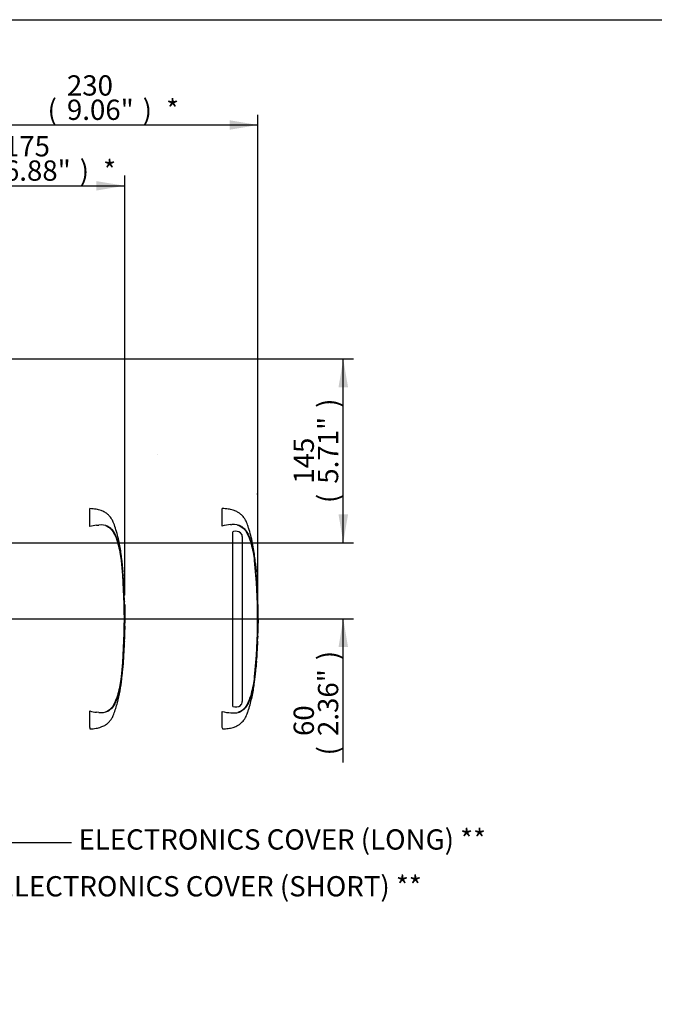
# Model space of a CAD drawing. Units: millimetres. Extents: x 0 to 594, y 0 to 420.
# Drawn here: x 238 to 338, y 255 to 410 of the extents above; entities that cross this region are included whole.
import ezdxf
from ezdxf import colors
from ezdxf.entities.mleader import LeaderData, LeaderLine
from ezdxf.enums import TextEntityAlignment as Align
from ezdxf.lldxf.tags import DXFTag
from ezdxf.math import Vec2, Vec3

# ---------------------------------------------------------------- set-up
doc = ezdxf.new("R2010")
doc.units = ezdxf.units.MM
for name, color, linetype in [('Default', 7, 'Continuous'), ('II0-20SHORT-STD', 7, 'Continuous'), ('PART4', 7, 'Continuous'), ('TSH-1', 7, 'Continuous')]:
    doc.layers.add(name, color=color, linetype=linetype)
doc.styles.add('SEACAD_Arial', font='arial.ttf')
tags = doc.linetypes.add('HIDDEN2', pattern=[4.7625, 3.175, -1.5875]).pattern_tags.tags
tags[6:7] = [DXFTag(74, 4), DXFTag(75, 0), DXFTag(340, '0'), DXFTag(46, 0.0), DXFTag(50, 0.0), DXFTag(44, 0.0), DXFTag(45, 0.0)]
tags[4:5] = [DXFTag(74, 4), DXFTag(75, 0), DXFTag(340, '0'), DXFTag(46, 0.0), DXFTag(50, 0.0), DXFTag(44, 0.0), DXFTag(45, 0.0)]
tags = doc.linetypes.add('PHANTOM2', pattern=[31.75, 15.875, -3.175, 3.175, -3.175, 3.175, -3.175]).pattern_tags.tags
tags[14:15] = [DXFTag(74, 4), DXFTag(75, 0), DXFTag(340, '0'), DXFTag(46, 0.0), DXFTag(50, 0.0), DXFTag(44, 0.0), DXFTag(45, 0.0)]
tags[12:13] = [DXFTag(74, 4), DXFTag(75, 0), DXFTag(340, '0'), DXFTag(46, 0.0), DXFTag(50, 0.0), DXFTag(44, 0.0), DXFTag(45, 0.0)]
tags[10:11] = [DXFTag(74, 4), DXFTag(75, 0), DXFTag(340, '0'), DXFTag(46, 0.0), DXFTag(50, 0.0), DXFTag(44, 0.0), DXFTag(45, 0.0)]
tags[8:9] = [DXFTag(74, 4), DXFTag(75, 0), DXFTag(340, '0'), DXFTag(46, 0.0), DXFTag(50, 0.0), DXFTag(44, 0.0), DXFTag(45, 0.0)]
tags[6:7] = [DXFTag(74, 4), DXFTag(75, 0), DXFTag(340, '0'), DXFTag(46, 0.0), DXFTag(50, 0.0), DXFTag(44, 0.0), DXFTag(45, 0.0)]
tags[4:5] = [DXFTag(74, 4), DXFTag(75, 0), DXFTag(340, '0'), DXFTag(46, 0.0), DXFTag(50, 0.0), DXFTag(44, 0.0), DXFTag(45, 0.0)]
doc.dimstyles.new('ISO-InstDr', dxfattribs={"dimtxt": 3.2, "dimasz": 4.48, "dimexe": 1.6, "dimexo": 1.6, "dimgap": 0.8, "dimtad": 1, "dimdec": 0, "dimlfac": 5, "dimzin": 0, "dimdsep": 46, "dimtxsty": 'SEACAD_Arial', "dimblk1": '_SE_FILLED', "dimblk2": '_SE_FILLED', "dimsah": 1, "dimcen": 1.6, "dimadec": 0, "dimazin": 0, "dimtfac": 0.5, "dimtofl": 0, "dimtmove": 0, "dimatfit": 3, "dimfxl": 1, "dimtzin": 0, "dimarcsym": 0})

# ---------------------------------------------------------------- blocks, each defined once
blk = doc.blocks.new('SE4')
at = {"layer": 'II0-20SHORT-STD', "color": 7, "linetype": 'HIDDEN2'}
for p, q in [((248.93, 329.98), (248.93, 332.82)), ((250.01, 330.2), (250.34, 330.23)), ((254.07, 323.99), (254.06, 324.05)), ((254.16, 322.96), (254.09, 323.8)), ((254.12, 323.33), (254.16, 322.86)), ((254.19, 322.36), (254.12, 323.24)), ((254.16, 322.86), (254.14, 323.02)), ((254.24, 321.64), (254.25, 321.64)), ((254.3, 320.65), (254.24, 321.54)), ((254.3, 320.55), (254.31, 320.55)), ((254.33, 320.15), (254.33, 320.15)), ((254.34, 320.05), (254.35, 319.77)), ((254.37, 319.23), (254.37, 319.23)), ((254.41, 318.13), (254.42, 318.13)), ((254.43, 317.68), (254.42, 318.14)), ((254.45, 313.74), (254.47, 314.75)), ((254.46, 314.29), (254.45, 314.29)), ((254.39, 311.91), (254.42, 312.7)), ((254.4, 312.7), (254.41, 312.7)), ((254.41, 312.6), (254.4, 312.29)), ((254.41, 312.29), (254.42, 312.6)), ((254.43, 313.74), (254.43, 313.74)), ((254.44, 313.74), (254.45, 313.74)), ((254.45, 313.74), (254.45, 313.74)), ((254.39, 312.19), (254.4, 312.19)), ((254.14, 307.8), (254.14, 307.8)), ((254.21, 308.62), (254.19, 308.34)), ((254.21, 308.72), (254.21, 308.72)), ((254.04, 306.7), (254.04, 306.7)), ((254.05, 306.8), (254.13, 307.7)), ((248.93, 298.25), (248.93, 300.88)), ((250.34, 300.62), (250.01, 300.66)), ((248.93, 298.25), (248.93, 298.03))]:
    blk.add_line(p, q, dxfattribs=at)
for centre, radius, start, end in [((251.1, 322.08), 8.19, 97.6614, 105.4139), ((250.66, 327.39), 2.86, 65.8508, 96.5305), ((239.7, 323.22), 14.29, 5.601, 16.2328), ((162.67, 315.43), 91.72, 354.2522, 5.7478), ((161.75, 315.43), 92.68, 355.203, 4.797), ((257.76, 322.6), 3.58, 183.7796, 185.2767), ((240.58, 320.83), 13.69, 4.1744, 6.0114), ((256.01, 321.67), 1.77, 181.1825, 184.4212), ((255.96, 320.72), 1.67, 182.4022, 185.8485), ((256.09, 320.17), 1.76, 180.426, 183.8618), ((251.23, 319.92), 3.11, 2.5381, 4.3851), ((478.77, 331.74), 224.75, 182.9829, 183.1522), ((115.05, 312.38), 139.5, 2.8125, 3.037), ((251.48, 319.2), 2.89, 0.551, 3.7054), ((255.95, 319.22), 1.58, 179.7313, 183.3595), ((255.98, 318.26), 1.57, 180.9572, 184.6004), ((292.95, 315.98), 38.5, 179.6552, 181.84), ((255.76, 314.19), 1.32, 175.8165, 180.1754), ((252.57, 314.25), 1.89, 358.1492, 1.1853), ((255.53, 312.75), 1.13, 176.9845, 182.0758), ((253.08, 312.67), 1.33, 357.0451, 1.3613), ((255.53, 313.64), 1.1, 174.8872, 180.0954), ((257.64, 312.52), 3.23, 176.7803, 178.5572), ((253.16, 313.84), 1.27, 355.4953, 359.9983), ((259.83, 313.92), 5.39, 181.2259, 181.8825), ((257.25, 313.76), 2.81, 178.2617, 180.3043), ((255.91, 312.21), 1.51, 176.9656, 180.7519), ((251.89, 312.35), 2.52, 356.2055, 358.4816), ((255.95, 307.58), 1.83, 173.0829, 176.2339), ((250.89, 308.15), 3.26, 353.8089, 356.6117), ((850.9, 267.78), 598.1, 176.08442, 176.1481), ((256.17, 308.51), 1.98, 173.8049, 176.8737), ((250.76, 308.89), 3.46, 355.6584, 357.318), ((239.06, 307.76), 14.94, 343.9983, 354.1679), ((255.72, 306.62), 1.68, 173.68, 177.1107), ((251.1, 308.76), 8.17, 254.5787, 262.346), ((250.66, 303.47), 2.86, 263.4712, 294.1475)]:
    blk.add_arc(centre, radius, start, end, dxfattribs=at)
for points, knots in [([(254.16, 322.86), (254.13, 323.26), (254.08, 323.94), (253.96, 325.06), (253.82, 326.15), (253.63, 327.25), (253.39, 328.36), (253.08, 329.44), (252.8, 330.28), (252.58, 330.83), (252.44, 331.11), (252.28, 331.34), (252.07, 331.6), (251.77, 331.95), (251.29, 332.27), (250.66, 332.54), (249.85, 332.75), (249.3, 332.8), (248.93, 332.82)], [0, 0, 0, 0, 0.086855, 0.175368, 0.263498, 0.351979, 0.441971, 0.534498, 0.62076, 0.652114, 0.675934, 0.695682, 0.719414, 0.755047, 0.805505, 0.855406, 0.919344, 1, 1, 1, 1]), ([(251.41, 330.16), (251.45, 330.14), (251.49, 330.12), (251.66, 330.05), (251.78, 329.98), (251.94, 329.88), (251.99, 329.84), (252.06, 329.78), (252.08, 329.76), (252.13, 329.71), (252.15, 329.69), (252.22, 329.63), (252.27, 329.59), (252.36, 329.5), (252.4, 329.46), (252.47, 329.37), (252.5, 329.32), (252.57, 329.22), (252.6, 329.17), (252.68, 329.02), (252.74, 328.91), (252.84, 328.71), (252.89, 328.6), (253.12, 328.08), (253.28, 327.65), (253.42, 327.21)], [0.3534688, 0.3534688, 0.3534688, 0.3534688, 0.375, 0.375, 0.4375, 0.4375, 0.46875, 0.46875, 0.484375, 0.484375, 0.5, 0.5, 0.53125, 0.53125, 0.5625, 0.5625, 0.59375, 0.59375, 0.625, 0.625, 0.6875, 0.6875, 0.75, 0.75, 1, 1, 1, 1]), ([(251.83, 330), (251.9, 329.96), (251.96, 329.92), (252.07, 329.84), (252.12, 329.81), (252.23, 329.74), (252.28, 329.7), (252.38, 329.6), (252.43, 329.54), (252.56, 329.38), (252.62, 329.27), (252.75, 329.05), (252.81, 328.94), (252.98, 328.61), (253.08, 328.38), (253.22, 328.03), (253.27, 327.91), (253.35, 327.66), (253.4, 327.54), (253.52, 327.14), (253.59, 326.84), (253.73, 326.19), (253.79, 325.84), (253.88, 325.28), (253.9, 325.1), (253.95, 324.72), (253.97, 324.53), (254.03, 323.95), (254.07, 323.56), (254.1, 323.18)], [0, 0, 0, 0, 0.03125, 0.03125, 0.0625, 0.0625, 0.09375, 0.09375, 0.125, 0.125, 0.1875, 0.1875, 0.25, 0.25, 0.375, 0.375, 0.4375, 0.4375, 0.5, 0.5, 0.625, 0.625, 0.75, 0.75, 0.8125, 0.8125, 0.875, 0.875, 1, 1, 1, 1]), ([(254.06, 324.05), (254.06, 324.07), (254.06, 324.1), (254.06, 324.14), (254.05, 324.15), (254.05, 324.15)], [0, 0, 0, 0, 0.5, 0.5, 1, 1, 1, 1]), ([(254.12, 323.24), (254.12, 323.27), (254.12, 323.3), (254.12, 323.34), (254.12, 323.34), (254.12, 323.33)], [0, 0, 0, 0, 0.5, 0.5, 1, 1, 1, 1]), ([(254.15, 322.96), (254.16, 322.92), (254.16, 322.89), (254.16, 322.85), (254.16, 322.85), (254.16, 322.86)], [0, 0, 0, 0, 0.5, 0.5, 1, 1, 1, 1]), ([(254.16, 322.86), (254.16, 322.85), (254.16, 322.85), (254.16, 322.89), (254.16, 322.92), (254.16, 322.96)], [0, 0, 0, 0, 0.5, 0.5, 1, 1, 1, 1]), ([(254.25, 321.64), (254.25, 321.64), (254.25, 321.64), (254.25, 321.64), (254.25, 321.65), (254.25, 321.65), (254.25, 321.66), (254.25, 321.67), (254.25, 321.67), (254.25, 321.68), (254.24, 321.69), (254.24, 321.7), (254.24, 321.72), (254.24, 321.73), (254.24, 321.74), (254.24, 321.75), (254.24, 321.76), (254.24, 321.77), (254.24, 321.78), (254.24, 321.79), (254.24, 321.8), (254.24, 321.81), (254.24, 321.82), (254.24, 321.82), (254.24, 321.83), (254.24, 321.83), (254.24, 321.83), (254.24, 321.83)], [0, 0, 0, 0, 0.121366, 0.121366, 0.121366, 0.242726, 0.242726, 0.242726, 0.364187, 0.364187, 0.364187, 0.485892, 0.485892, 0.485892, 0.607841, 0.607841, 0.607841, 0.729927, 0.729927, 0.729927, 0.851986, 0.851986, 0.851986, 0.973863, 0.973863, 0.973863, 1, 1, 1, 1]), ([(254.44, 317.69), (254.44, 317.69), (254.44, 317.69), (254.44, 317.68), (254.44, 317.67), (254.44, 317.65), (254.44, 317.63), (254.44, 317.59), (254.44, 317.57), (254.44, 317.53), (254.44, 317.51), (254.44, 317.46), (254.44, 317.45), (254.44, 317.41), (254.44, 317.4), (254.44, 317.36), (254.44, 317.34), (254.44, 317.3), (254.44, 317.27), (254.44, 317.2), (254.44, 317.15), (254.44, 317.04), (254.44, 316.98), (254.44, 316.87), (254.44, 316.81), (254.45, 316.69), (254.45, 316.63), (254.45, 316.51), (254.45, 316.45), (254.45, 316.33), (254.45, 316.27), (254.45, 316.21)], [0, 0, 0, 0, 0.125, 0.125, 0.25, 0.25, 0.375, 0.375, 0.4375, 0.4375, 0.5, 0.5, 0.53125, 0.53125, 0.5625, 0.5625, 0.59375, 0.59375, 0.625, 0.625, 0.6875, 0.6875, 0.75, 0.75, 0.8125, 0.8125, 0.875, 0.875, 0.9375, 0.9375, 1, 1, 1, 1]), ([(254.44, 314.19), (254.44, 314.1), (254.44, 314.01), (254.44, 313.93), (254.44, 313.9), (254.44, 313.87), (254.44, 313.84)], [0, 0, 0, 0, 0.757287, 0.757287, 0.757287, 1, 1, 1, 1]), ([(254.45, 313.84), (254.45, 313.93), (254.45, 314.01), (254.45, 314.09), (254.46, 314.12), (254.46, 314.16), (254.46, 314.19)], [0, 0, 0, 0, 0.727826, 0.727826, 0.727826, 1, 1, 1, 1]), ([(254.42, 313.64), (254.42, 313.51), (254.42, 313.37), (254.41, 313.24), (254.41, 313.1), (254.41, 312.95), (254.4, 312.8)], [0, 0, 0, 0, 0.478389, 0.478389, 0.478389, 1, 1, 1, 1]), ([(254.41, 312.7), (254.41, 312.7), (254.41, 312.71), (254.41, 312.74), (254.41, 312.76), (254.41, 312.82), (254.41, 312.86), (254.41, 312.93), (254.41, 312.96), (254.41, 312.99)], [0, 0, 0, 0, 0.125, 0.125, 0.25, 0.25, 0.375, 0.375, 0.4570493, 0.4570493, 0.4570493, 0.4570493]), ([(254.39, 311.92), (254.39, 311.92), (254.39, 311.91), (254.39, 311.89), (254.39, 311.87), (254.39, 311.83), (254.39, 311.82), (254.38, 311.79), (254.38, 311.78), (254.38, 311.75), (254.38, 311.74), (254.38, 311.71), (254.38, 311.69), (254.38, 311.66), (254.38, 311.64), (254.37, 311.6), (254.37, 311.58), (254.37, 311.54), (254.37, 311.52), (254.36, 311.44), (254.36, 311.39), (254.36, 311.28), (254.35, 311.23), (254.35, 311.11), (254.34, 311.05), (254.34, 310.93), (254.33, 310.87), (254.33, 310.75), (254.32, 310.69), (254.32, 310.57), (254.31, 310.51), (254.31, 310.45)], [0.1539455, 0.1539455, 0.1539455, 0.1539455, 0.25, 0.25, 0.375, 0.375, 0.4375, 0.4375, 0.46875, 0.46875, 0.5, 0.5, 0.53125, 0.53125, 0.5625, 0.5625, 0.59375, 0.59375, 0.625, 0.625, 0.6875, 0.6875, 0.75, 0.75, 0.8125, 0.8125, 0.875, 0.875, 0.9375, 0.9375, 1, 1, 1, 1]), ([(254.31, 310.45), (254.31, 310.39), (254.3, 310.33), (254.3, 310.21), (254.29, 310.15), (254.29, 310.03), (254.28, 309.97), (254.28, 309.85), (254.27, 309.79), (254.27, 309.68), (254.26, 309.62), (254.26, 309.51), (254.26, 309.46), (254.25, 309.39), (254.25, 309.37), (254.25, 309.32), (254.25, 309.31), (254.25, 309.27), (254.24, 309.25), (254.24, 309.22), (254.24, 309.2), (254.24, 309.17), (254.24, 309.16), (254.24, 309.13), (254.24, 309.12), (254.24, 309.09), (254.24, 309.08), (254.24, 309.03), (254.24, 309.02), (254.23, 309), (254.23, 308.99), (254.23, 308.99)], [0, 0, 0, 0, 0.0625, 0.0625, 0.125, 0.125, 0.1875, 0.1875, 0.25, 0.25, 0.3125, 0.3125, 0.375, 0.375, 0.40625, 0.40625, 0.4375, 0.4375, 0.46875, 0.46875, 0.5, 0.5, 0.53125, 0.53125, 0.5625, 0.5625, 0.625, 0.625, 0.75, 0.75, 0.84612, 0.84612, 0.84612, 0.84612]), ([(254.19, 308.34), (254.18, 308.27), (254.18, 308.2), (254.17, 308.07), (254.16, 308.01), (254.16, 307.91), (254.15, 307.87), (254.15, 307.83), (254.15, 307.82), (254.15, 307.8), (254.15, 307.8), (254.15, 307.8)], [0, 0, 0, 0, 0.25, 0.25, 0.5, 0.5, 0.75, 0.75, 0.875, 0.875, 1, 1, 1, 1]), ([(248.93, 298.03), (249.3, 298.06), (249.85, 298.1), (250.66, 298.31), (251.29, 298.59), (251.77, 298.91), (252.07, 299.26), (252.28, 299.51), (252.44, 299.75), (252.58, 300.03), (252.9, 300.83), (253.32, 302.18), (253.73, 304.03), (253.95, 305.59), (254.02, 306.42), (254.05, 306.7)], [0, 0, 0, 0, 0.089904, 0.161173, 0.216796, 0.27304, 0.312758, 0.339212, 0.361224, 0.387775, 0.422723, 0.591801, 0.762715, 0.93027, 1, 1, 1, 1]), ([(254.1, 307.68), (254.07, 307.29), (254.03, 306.9), (253.97, 306.33), (253.95, 306.13), (253.9, 305.75), (253.87, 305.56), (253.79, 305.01), (253.73, 304.66), (253.59, 304.01), (253.52, 303.71), (253.4, 303.31), (253.35, 303.19), (253.27, 302.95), (253.22, 302.83), (253.08, 302.47), (252.98, 302.24), (252.81, 301.91), (252.75, 301.8), (252.62, 301.58), (252.56, 301.47), (252.43, 301.31), (252.38, 301.25), (252.28, 301.15), (252.22, 301.12), (252.12, 301.05), (252.07, 301.01), (251.96, 300.93), (251.9, 300.89), (251.83, 300.86)], [0, 0, 0, 0, 0.125, 0.125, 0.1875, 0.1875, 0.25, 0.25, 0.375, 0.375, 0.5, 0.5, 0.5625, 0.5625, 0.625, 0.625, 0.75, 0.75, 0.8125, 0.8125, 0.875, 0.875, 0.90625, 0.90625, 0.9375, 0.9375, 0.96875, 0.96875, 1, 1, 1, 1]), ([(253.42, 303.64), (253.28, 303.21), (253.12, 302.78), (252.84, 302.15), (252.75, 301.95), (252.57, 301.64), (252.52, 301.55), (252.37, 301.36), (252.28, 301.27), (252.09, 301.11), (252, 301.02), (251.79, 300.88), (251.68, 300.81), (251.5, 300.73), (251.45, 300.71), (251.39, 300.69)], [0, 0, 0, 0, 0.25, 0.25, 0.375, 0.375, 0.4375, 0.4375, 0.5, 0.5, 0.5625, 0.5625, 0.625, 0.625, 0.6512107, 0.6512107, 0.6512107, 0.6512107])]:
    blk.add_open_spline(points, degree=3, knots=knots, dxfattribs=at)
for points in [[(254.38, 319.23), (254.34, 320.1), (254.32, 320.54), (254.31, 320.55)], [(254.41, 318.23), (254.4, 318.53), (254.39, 318.83), (254.37, 319.13)], [(254.15, 307.8), (254.15, 307.81), (254.18, 308.21), (254.23, 309.01)]]:
    blk.add_open_spline(points, degree=3, dxfattribs=at)
at = {"layer": 'PART4', "color": 7, "linetype": 'HIDDEN2'}
blk.add_line((259.58, 341.37), (259.55, 341.37), dxfattribs=at)
at = {"layer": 'PART4', "color": 7, "linetype": 'PHANTOM2'}
for p, q in [((269.82, 330.05), (269.82, 332.83)), ((271.22, 330.28), (271.39, 330.29)), ((271.64, 329.19), (271.52, 329.16)), ((271.52, 301.57), (271.52, 329.16)), ((272.98, 328.7), (272.76, 329.01)), ((273.02, 328.43), (272.98, 328.7)), ((273.02, 328.43), (273.02, 302.36)), ((275.09, 324.15), (275.09, 324.15)), ((275.21, 322.81), (275.1, 324.07)), ((275.1, 324.07), (275.2, 322.93)), ((275.16, 323.34), (275.21, 322.83)), ((275.23, 322.35), (275.16, 323.27)), ((275.2, 322.85), (275.18, 323.02)), ((275.28, 321.64), (275.28, 321.72)), ((275.28, 321.64), (275.29, 321.64)), ((275.34, 320.63), (275.28, 321.56)), ((275.34, 320.55), (275.35, 320.55)), ((275.37, 320.15), (275.37, 320.15)), ((275.37, 320.15), (275.39, 319.77)), ((275.41, 319.23), (275.42, 319.23)), ((275.45, 318.13), (275.46, 318.13)), ((275.49, 313.74), (275.51, 314.75)), ((275.5, 314.29), (275.49, 314.29)), ((275.45, 312.7), (275.43, 312.27)), ((275.43, 311.91), (275.46, 312.7)), ((275.44, 312.7), (275.45, 312.7)), ((275.44, 312.19), (275.46, 312.62)), ((275.47, 313.74), (275.47, 313.74)), ((275.48, 313.74), (275.49, 313.74)), ((275.49, 313.74), (275.49, 313.74)), ((275.43, 312.19), (275.44, 312.19)), ((275.08, 306.7), (275.18, 307.8)), ((275.18, 307.8), (275.27, 309.01)), ((275.18, 307.8), (275.18, 307.8)), ((275.25, 308.64), (275.23, 308.34)), ((275.25, 308.72), (275.25, 308.72)), ((275.08, 306.7), (275.08, 306.7)), ((269.82, 298.29), (269.82, 300.8))]:
    blk.add_line(p, q, dxfattribs=at)
at = {"layer": 'PART4', "color": 7, "linetype": 'HIDDEN2'}
blk.add_circle((275.39, 335.13), 0.0123, dxfattribs=at)
at = {"layer": 'PART4', "color": 7, "linetype": 'PHANTOM2'}
for centre, radius, start, end in [((271.84, 322.15), 8.16, 94.3622, 104.3872), ((271.62, 327.46), 2.84, 62.8582, 94.7865), ((272.01, 327.94), 1.3, 55.0654, 106.5627), ((260.74, 323.22), 14.29, 5.601, 16.2328), ((183.71, 315.43), 91.72, 354.2522, 5.7478), ((263.35, 322.97), 11.81, 5.3172, 5.7072), ((277.6, 324.33), 2.51, 184.0619, 185.8935), ((182.7, 315.43), 92.76, 355.2163, 4.775), ((278.05, 322.53), 2.82, 183.7687, 185.2875), ((261.71, 320.84), 13.61, 3.3554, 6.0398), ((258.78, 320.25), 16.56, 4.7889, 5.0084), ((276.68, 321.67), 1.4, 181.159, 184.4404), ((276.65, 320.68), 1.32, 182.3814, 185.8726), ((276.73, 320.16), 1.37, 180.3818, 183.8832), ((314.38, 321.83), 39.06, 182.5817, 183.8224), ((136.09, 312.38), 139.5, 2.8125, 3.037), ((276.66, 319.22), 1.25, 179.7049, 183.3851), ((313.99, 315.98), 38.5, 179.6552, 181.84), ((276.53, 314.21), 1.04, 175.7965, 180.1971), ((273.96, 314.26), 1.54, 358.1746, 1.1555), ((277.96, 312.56), 2.51, 176.7538, 178.5825), ((274.45, 313.82), 1.03, 355.5185, 359.9755), ((280.87, 313.92), 5.39, 181.2669, 181.8825), ((277.67, 313.75), 2.19, 178.2372, 180.334), ((276.63, 312.2), 1.19, 176.9388, 180.7786), ((314.9, 305.63), 39.77, 175.5433, 176.8832), ((272.41, 308.86), 2.84, 355.6797, 357.2948), ((260.1, 307.76), 14.94, 343.9983, 354.1679), ((271.94, 302.93), 1.42, 252.839, 303.7854), ((272.26, 302.35), 0.764, 308.2576, 0.8992), ((271.83, 308.59), 8.04, 255.5406, 265.7101), ((271.52, 305.19), 4.63, 266.3134, 268.3319), ((271.62, 303.39), 2.84, 265.2127, 297.1426), ((248.47, 289.87), 22.95, 20.8361, 21.5235)]:
    blk.add_arc(centre, radius, start, end, dxfattribs=at)
for points, knots in [([(275.2, 322.83), (275.14, 323.64), (275.02, 325.05), (274.67, 327.43), (274.22, 329.15), (273.85, 330.23), (273.7, 330.64), (273.55, 330.96), (273.41, 331.22), (273.22, 331.46), (272.98, 331.77), (272.61, 332.09), (272.11, 332.37), (271.52, 332.6), (270.72, 332.77), (270.18, 332.81), (269.82, 332.83)], [0, 0, 0, 0, 0.17323, 0.360715, 0.554701, 0.59419, 0.629043, 0.657116, 0.678097, 0.698792, 0.727499, 0.772787, 0.811393, 0.860916, 0.923022, 1, 1, 1, 1]), ([(272.24, 330.23), (272.33, 330.2), (272.42, 330.17), (272.63, 330.08), (272.75, 330.02), (272.98, 329.88), (273.07, 329.8), (273.27, 329.63), (273.36, 329.54), (273.52, 329.36), (273.59, 329.26), (273.76, 328.95), (273.87, 328.74), (274.16, 328.09), (274.32, 327.66), (274.46, 327.21)], [0.334886, 0.334886, 0.334886, 0.334886, 0.375, 0.375, 0.4375, 0.4375, 0.5, 0.5, 0.5625, 0.5625, 0.625, 0.625, 0.75, 0.75, 1, 1, 1, 1]), ([(272.92, 329.99), (272.98, 329.95), (273.04, 329.9), (273.15, 329.82), (273.2, 329.79), (273.31, 329.71), (273.36, 329.67), (273.46, 329.56), (273.51, 329.5), (273.62, 329.33), (273.69, 329.22), (273.81, 329), (273.87, 328.89), (274.04, 328.55), (274.14, 328.31), (274.28, 327.95), (274.33, 327.83), (274.41, 327.59), (274.45, 327.47), (274.57, 327.07), (274.65, 326.76), (274.78, 326.12), (274.84, 325.76), (274.92, 325.21), (274.95, 325.03), (274.99, 324.66), (275.02, 324.47), (275.08, 323.9), (275.11, 323.53), (275.14, 323.15)], [0, 0, 0, 0, 0.03125, 0.03125, 0.0625, 0.0625, 0.09375, 0.09375, 0.125, 0.125, 0.1875, 0.1875, 0.25, 0.25, 0.375, 0.375, 0.4375, 0.4375, 0.5, 0.5, 0.625, 0.625, 0.75, 0.75, 0.8125, 0.8125, 0.875, 0.875, 1, 1, 1, 1]), ([(275.16, 323.27), (275.16, 323.29), (275.16, 323.32), (275.16, 323.35), (275.16, 323.35), (275.16, 323.34)], [0, 0, 0, 0, 0.5, 0.5, 1, 1, 1, 1]), ([(275.48, 317.69), (275.48, 317.69), (275.48, 317.69), (275.48, 317.68), (275.48, 317.67), (275.48, 317.65), (275.48, 317.63), (275.48, 317.59), (275.48, 317.57), (275.48, 317.53), (275.48, 317.51), (275.48, 317.46), (275.48, 317.45), (275.48, 317.41), (275.48, 317.4), (275.48, 317.36), (275.48, 317.34), (275.48, 317.3), (275.48, 317.27), (275.48, 317.2), (275.48, 317.15), (275.48, 317.04), (275.48, 316.98), (275.48, 316.87), (275.48, 316.81), (275.49, 316.69), (275.49, 316.63), (275.49, 316.51), (275.49, 316.45), (275.49, 316.33), (275.49, 316.27), (275.49, 316.21)], [0, 0, 0, 0, 0.125, 0.125, 0.25, 0.25, 0.375, 0.375, 0.4375, 0.4375, 0.5, 0.5, 0.53125, 0.53125, 0.5625, 0.5625, 0.59375, 0.59375, 0.625, 0.625, 0.6875, 0.6875, 0.75, 0.75, 0.8125, 0.8125, 0.875, 0.875, 0.9375, 0.9375, 1, 1, 1, 1]), ([(275.48, 314.21), (275.48, 314.11), (275.48, 314.02), (275.48, 313.93), (275.48, 313.89), (275.48, 313.86), (275.48, 313.82)], [0, 0, 0, 0, 0.730616, 0.730616, 0.730616, 1, 1, 1, 1]), ([(275.49, 313.82), (275.49, 313.91), (275.49, 314), (275.49, 314.09), (275.5, 314.13), (275.5, 314.17), (275.5, 314.21)], [0, 0, 0, 0, 0.704212, 0.704212, 0.704212, 1, 1, 1, 1]), ([(275.47, 313.74), (275.46, 313.57), (275.46, 313.41), (275.45, 313.24), (275.45, 313.06), (275.44, 312.88), (275.44, 312.7)], [0, 0, 0, 0, 0.482543, 0.482543, 0.482543, 1, 1, 1, 1]), ([(275.45, 312.7), (275.45, 312.7), (275.45, 312.71), (275.45, 312.74), (275.45, 312.76), (275.45, 312.82), (275.45, 312.86), (275.45, 312.93), (275.45, 312.96), (275.45, 313)], [0, 0, 0, 0, 0.125, 0.125, 0.25, 0.25, 0.375, 0.375, 0.4618161, 0.4618161, 0.4618161, 0.4618161]), ([(275.43, 311.92), (275.43, 311.92), (275.43, 311.91), (275.43, 311.89), (275.43, 311.87), (275.43, 311.83), (275.43, 311.82), (275.42, 311.79), (275.42, 311.78), (275.42, 311.75), (275.42, 311.74), (275.42, 311.71), (275.42, 311.69), (275.42, 311.66), (275.42, 311.64), (275.41, 311.6), (275.41, 311.58), (275.41, 311.54), (275.41, 311.52), (275.4, 311.44), (275.4, 311.39), (275.4, 311.28), (275.39, 311.23), (275.39, 311.11), (275.38, 311.05), (275.38, 310.93), (275.37, 310.87), (275.37, 310.75), (275.36, 310.69), (275.36, 310.57), (275.35, 310.51), (275.35, 310.45)], [0.1539447, 0.1539447, 0.1539447, 0.1539447, 0.25, 0.25, 0.375, 0.375, 0.4375, 0.4375, 0.46875, 0.46875, 0.5, 0.5, 0.53125, 0.53125, 0.5625, 0.5625, 0.59375, 0.59375, 0.625, 0.625, 0.6875, 0.6875, 0.75, 0.75, 0.8125, 0.8125, 0.875, 0.875, 0.9375, 0.9375, 1, 1, 1, 1]), ([(275.35, 310.45), (275.35, 310.39), (275.34, 310.33), (275.34, 310.21), (275.33, 310.15), (275.33, 310.03), (275.32, 309.97), (275.32, 309.85), (275.31, 309.79), (275.31, 309.68), (275.3, 309.62), (275.3, 309.51), (275.3, 309.46), (275.29, 309.39), (275.29, 309.37), (275.29, 309.32), (275.29, 309.31), (275.29, 309.27), (275.28, 309.25), (275.28, 309.22), (275.28, 309.2), (275.28, 309.17), (275.28, 309.16), (275.28, 309.13), (275.28, 309.12), (275.28, 309.09), (275.28, 309.08), (275.28, 309.03), (275.28, 309.02), (275.27, 309), (275.27, 308.99), (275.27, 308.99)], [0, 0, 0, 0, 0.0625, 0.0625, 0.125, 0.125, 0.1875, 0.1875, 0.25, 0.25, 0.3125, 0.3125, 0.375, 0.375, 0.40625, 0.40625, 0.4375, 0.4375, 0.46875, 0.46875, 0.5, 0.5, 0.53125, 0.53125, 0.5625, 0.5625, 0.625, 0.625, 0.75, 0.75, 0.8461201, 0.8461201, 0.8461201, 0.8461201]), ([(275.23, 308.34), (275.22, 308.27), (275.22, 308.2), (275.21, 308.07), (275.2, 308.01), (275.2, 307.91), (275.19, 307.87), (275.19, 307.83), (275.19, 307.82), (275.19, 307.8), (275.19, 307.8), (275.19, 307.8)], [0, 0, 0, 0, 0.25, 0.25, 0.5, 0.5, 0.75, 0.75, 0.875, 0.875, 1, 1, 1, 1]), ([(269.91, 298.03), (270.23, 298.05), (270.75, 298.08), (271.52, 298.26), (272.11, 298.48), (272.61, 298.76), (272.98, 299.08), (273.22, 299.4), (273.41, 299.63), (273.55, 299.89), (273.7, 300.22), (273.85, 300.62), (274.18, 301.59), (274.59, 303.09), (274.92, 305.02), (275.03, 306.13), (275.09, 306.7)], [0, 0, 0, 0, 0.078633, 0.148486, 0.204186, 0.247608, 0.298545, 0.330833, 0.35411, 0.377708, 0.409283, 0.448483, 0.492898, 0.680598, 0.861875, 1, 1, 1, 1]), ([(275.14, 307.69), (275.11, 307.31), (275.07, 306.94), (275.01, 306.37), (274.99, 306.18), (274.95, 305.81), (274.92, 305.63), (274.84, 305.08), (274.78, 304.73), (274.65, 304.08), (274.57, 303.78), (274.45, 303.38), (274.41, 303.26), (274.33, 303.02), (274.28, 302.9), (274.14, 302.54), (274.04, 302.31), (273.87, 301.96), (273.81, 301.85), (273.69, 301.63), (273.62, 301.52), (273.51, 301.35), (273.46, 301.3), (273.36, 301.19), (273.31, 301.14), (273.2, 301.06), (273.15, 301.03), (273.04, 300.95), (272.98, 300.9), (272.92, 300.87)], [0, 0, 0, 0, 0.125, 0.125, 0.1875, 0.1875, 0.25, 0.25, 0.375, 0.375, 0.5, 0.5, 0.5625, 0.5625, 0.625, 0.625, 0.75, 0.75, 0.8125, 0.8125, 0.875, 0.875, 0.90625, 0.90625, 0.9375, 0.9375, 0.96875, 0.96875, 1, 1, 1, 1]), ([(274.46, 303.64), (274.32, 303.2), (274.16, 302.76), (273.87, 302.13), (273.77, 301.91), (273.59, 301.61), (273.53, 301.51), (273.37, 301.32), (273.28, 301.24), (273.09, 301.07), (272.99, 300.98), (272.77, 300.84), (272.65, 300.78), (272.45, 300.69), (272.37, 300.66), (272.29, 300.64)], [0, 0, 0, 0, 0.25, 0.25, 0.375, 0.375, 0.4375, 0.4375, 0.5, 0.5, 0.5625, 0.5625, 0.625, 0.625, 0.6602861, 0.6602861, 0.6602861, 0.6602861])]:
    blk.add_open_spline(points, degree=3, knots=knots, dxfattribs=at)
for points in [[(275.41, 319.23), (275.39, 319.89), (275.37, 320.33), (275.35, 320.55)], [(275.45, 318.13), (275.44, 318.47), (275.43, 318.81), (275.41, 319.15)], [(275.48, 317.68), (275.47, 317.81), (275.47, 317.96), (275.46, 318.14)]]:
    blk.add_open_spline(points, degree=3, dxfattribs=at)
blk = doc.blocks.new('DMBLK10')
at = {"layer": 'Default', "linetype": 'Continuous'}
for points in [[(233.97, 394.12), (229.49, 393.38), (233.97, 392.63)], [(271.01, 394.12), (271.01, 392.63), (275.49, 393.38)]]:
    blk.add_hatch(color=7, dxfattribs=at).paths.add_polyline_path(points)
at = {"layer": 'Default', "color": 7, "linetype": 'Continuous'}
for p, q in [((229.49, 322.23), (229.49, 394.98)), ((275.49, 317.07), (275.49, 394.98)), ((229.49, 393.38), (275.49, 393.38))]:
    blk.add_line(p, q, dxfattribs=at)
at = {"layer": 'Default', "color": 7, "linetype": 'Continuous', "style": 'SEACAD_Arial'}
for s, p in [('230', (245.32, 401.22)), ('(', (242.26, 397.38)), ('9.06"', (245.32, 397.38)), (')', (257.28, 397.38)), ('*', (260.99, 397.38))]:
    blk.add_text(s, height=3.2, dxfattribs=at).set_placement(p, align=Align.TOP_LEFT)
blk = doc.blocks.new('_SE_FILLED')
at = {"color": 0}
blk.add_line((0, 0), (-1, 0), dxfattribs=at)
blk.add_solid([(0, 0), (-1, -0.1665), (-1, 0.1665), (0, 0)], dxfattribs=at)
blk = doc.blocks.new('DMBLK12')
at = {"layer": 'Default', "linetype": 'Continuous'}
for points in [[(223.96, 384.52), (219.48, 383.78), (223.96, 383.03)], [(249.96, 384.52), (249.96, 383.03), (254.44, 383.78)]]:
    blk.add_hatch(color=7, dxfattribs=at).paths.add_polyline_path(points)
at = {"layer": 'Default', "color": 7, "linetype": 'Continuous'}
for p, q in [((219.48, 321.75), (219.48, 385.38)), ((254.44, 319.13), (254.44, 385.38)), ((219.48, 383.78), (254.44, 383.78))]:
    blk.add_line(p, q, dxfattribs=at)
at = {"layer": 'Default', "color": 7, "linetype": 'Continuous', "style": 'SEACAD_Arial'}
for s, p in [('175', (235.37, 391.62)), ('(', (232.31, 387.78)), ('6.88"', (235.37, 387.78)), (')', (247.34, 387.78)), ('*', (251.04, 387.78))]:
    blk.add_text(s, height=3.2, dxfattribs=at).set_placement(p, align=Align.TOP_LEFT)
blk = doc.blocks.new('DMBLK13')
at = {"layer": 'Default', "linetype": 'Continuous'}
for points in [[(289.72, 351.97), (288.97, 356.45), (288.22, 351.97)], [(289.72, 331.91), (288.22, 331.91), (288.97, 327.43)]]:
    blk.add_hatch(color=7, dxfattribs=at).paths.add_polyline_path(points)
at = {"layer": 'Default', "color": 7, "linetype": 'Continuous'}
for p, q in [((188.17, 356.45), (290.57, 356.45)), ((288.97, 327.43), (288.97, 356.45)), ((151.12, 327.43), (290.57, 327.43))]:
    blk.add_line(p, q, dxfattribs=at)
at = {"layer": 'Default', "color": 7, "linetype": 'Continuous', "style": 'SEACAD_Arial'}
for s, p in [(')', (284.97, 348.72)), ('5.71"', (284.97, 336.75)), ('145', (281.13, 336.75)), ('(', (284.97, 333.69))]:
    blk.add_text(s, height=3.2, rotation=90, dxfattribs=at).set_placement(p, align=Align.TOP_LEFT)
blk = doc.blocks.new('DMBLK31')
at = {"layer": 'Default', "linetype": 'Continuous'}
for points in [[(289.72, 331.91), (288.22, 331.91), (288.97, 327.43)], [(289.72, 310.95), (288.97, 315.43), (288.22, 310.95)]]:
    blk.add_hatch(color=7, dxfattribs=at).paths.add_polyline_path(points)
at = {"layer": 'Default', "color": 7, "linetype": 'Continuous'}
for p, q in [((288.97, 327.43), (288.97, 336.39)), ((151.12, 327.43), (290.57, 327.43)), ((236.69, 315.43), (290.57, 315.43)), ((288.97, 292.74), (288.97, 315.43))]:
    blk.add_line(p, q, dxfattribs=at)
at = {"layer": 'Default', "color": 7, "linetype": 'Continuous', "style": 'SEACAD_Arial'}
for s, p in [(')', (284.97, 308.89)), ('2.36"', (284.97, 296.92)), ('60', (281.13, 296.92)), ('(', (284.97, 293.86))]:
    blk.add_text(s, height=3.2, rotation=90, dxfattribs=at).set_placement(p, align=Align.TOP_LEFT)

msp = doc.modelspace()

# ---------------------------------------------------------------- linework, layer by layer
at = {"layer": 'Default', "color": 7, "linetype": 'Continuous'}
msp.add_line((14, 410), (587, 410), dxfattribs=at)

# ---------------------------------------------------------------- block references
at = {"layer": 'TSH-1'}
msp.add_blockref('SE4', (0, 0), dxfattribs=at)

# ---------------------------------------------------------------- dimensions: what is measured, and where the dimension line sits
at = {"layer": 'Default', "color": 7, "linetype": 'Continuous'}
for base, p1, p2, picture, middle in [((275.49, 393.38), (229.49, 320.63), (275.49, 315.47), 'DMBLK10', (252.49, 393.38)), ((254.44, 383.78), (219.48, 320.15), (254.44, 317.53), 'DMBLK12', (242.55, 383.78))]:
    dim = msp.add_linear_dim(base=base, p1=p1, p2=p2, text='\\A1;<> *', dimstyle='ISO-InstDr', override={"dimpost": '\\X'}, dxfattribs=at)
    dim.commit()
    dim.dimension.update_dxf_attribs({"geometry": picture, "text_midpoint": middle, "dimtype": 160})
for base, p1, p2, picture, middle in [((288.97, 356.45), (143.12, 327.43), (186.57, 356.45), 'DMBLK13', (288.97, 341.94)), ((288.97, 327.43), (181.77, 315.43), (143.12, 327.43), 'DMBLK31', (288.97, 311.47))]:
    dim = msp.add_linear_dim(base=base, p1=p1, p2=p2, angle=90, text='\\A1;<>', dimstyle='ISO-InstDr', override={"dimpost": '\\X'}, dxfattribs=at)
    dim.commit()
    dim.dimension.update_dxf_attribs({"geometry": picture, "text_midpoint": middle, "dimtype": 160})

# ---------------------------------------------------------------- leaders
ml = msp.add_multileader_mtext('Standard', dxfattribs=at)
ml.set_content('{\\pxsm0.9;\\fArial|b0||i0||c0|p34;\\W1.;ELECTRONICS COVER (SHORT) **\\P}', color=256)
ml.set_leader_properties()
ml.build(insert=Vec2(0, 0))
ml.multileader.update_dxf_attribs({"dogleg_length": 9.6, "arrow_head_size": 4.48})
ctx = ml.context
ctx.base_point, ctx.char_height, ctx.arrow_head_size, ctx.landing_gap_size = Vec3(232.37, 273.13), 3.2, 4.48, 1.12
notes = []
notes.append((ctx, [(0, (1, 1, 0), (223.65, 272.73), (1, 0), 9.6, [(0, [(209.14, 302.72)], 0, [])])]))
ctx.mtext.insert = Vec3(234.37, 274.8)
ml = msp.add_multileader_mtext('Standard', dxfattribs=at)
ml.set_content('{\\pxsm0.9;\\fArial|b0||i0||c0|p34;\\W1.;ELECTRONICS COVER (LONG) **\\P}', color=256)
ml.set_leader_properties()
ml.build(insert=Vec2(0, 0))
ml.multileader.update_dxf_attribs({"dogleg_length": 9.6, "arrow_head_size": 4.48})
ctx = ml.context
ctx.base_point, ctx.char_height, ctx.arrow_head_size, ctx.landing_gap_size = Vec3(245.15, 280.52), 3.2, 4.48, 1.12
notes.append((ctx, [(0, (1, 1, 0), (236.43, 280.12), (1, 0), 9.6, [(0, [(227.25, 299.43)], 0, [])])]))
ctx.mtext.insert = Vec3(247.15, 282.19)
for ctx, leaders in notes:
    for number, flags, end, landing, length, lines in leaders:
        leader = LeaderData()
        leader.index, (leader.has_last_leader_line, leader.has_dogleg_vector, leader.attachment_direction) = number, flags
        leader.last_leader_point, leader.dogleg_vector, leader.dogleg_length = Vec3(end), Vec3(landing), length
        for number, points, colour, breaks in lines:
            line = LeaderLine()
            line.index, line.vertices, line.color, line.breaks = number, Vec3.list(points), colors.encode_raw_color(colour), breaks
            leader.lines.append(line)
        ctx.leaders.append(leader)

doc.saveas('drawing.dxf')
